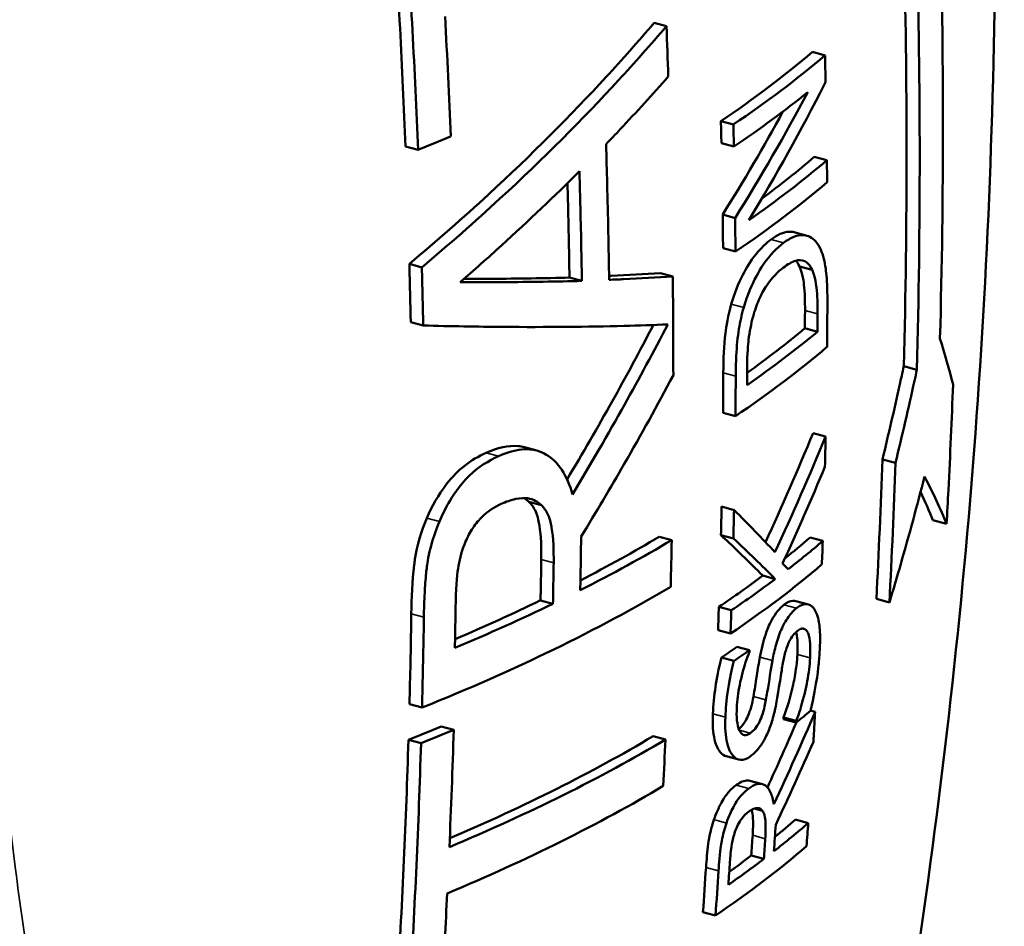
# Model space of a CAD drawing. Units: millimetres. Extents: x 0 to 4752, y 0 to 3360.
# Drawn here: x 4259 to 4387, y 892 to 1010 of the extents above; entities that cross this region are included whole.
import ezdxf

# ---------------------------------------------------------------- set-up
doc = ezdxf.new("R2010")
doc.units = ezdxf.units.MM
doc.header["$LTSCALE"] = 8
doc.layers.add('Sichtbar (ISO)', color=7, linetype='Continuous', lineweight=50)
doc.layers.add('Sichtbar schmal (ISO)', color=7, linetype='Continuous', lineweight=35)

msp = doc.modelspace()

# ---------------------------------------------------------------- linework, layer by layer
at = {"layer": 'Sichtbar (ISO)'}
for p, q in [((4342.98, 1008.84), (4341.37, 1009.27)), ((4363.51, 1005.08), (4361.87, 1005.52)), ((4351.64, 996.13), (4350.03, 996.56)), ((4310.82, 992.85), (4309.2, 993.29)), ((4351.71, 993.27), (4350.1, 993.71)), ((4363.75, 991.5), (4362.11, 991.94)), ((4351.87, 984.02), (4350.26, 984.46)), ((4361.14, 981.74), (4359.51, 982.18)), ((4351.92, 979.69), (4350.31, 980.13)), ((4311.32, 977.64), (4309.7, 978.08)), ((4361.83, 977.32), (4360.2, 977.76)), ((4343.8, 976.46), (4342.2, 976.89)), ((4332.03, 975.89), (4330.43, 976.32)), ((4311.49, 970.11), (4309.87, 970.55)), ((4362.54, 969.31), (4360.9, 969.75)), ((4375.4, 964.39), (4373.7, 964.84)), ((4351.91, 958.37), (4350.3, 958.81)), ((4363.58, 955.75), (4361.95, 956.19)), ((4326.21, 953.92), (4324.6, 954.35)), ((4372.63, 952.34), (4370.94, 952.79)), ((4326.79, 946.84), (4325.18, 947.27)), ((4351.73, 946.23), (4350.11, 946.67)), ((4379.24, 944.43), (4377.48, 944.9)), ((4343.66, 942.33), (4342.06, 942.77)), ((4351.64, 942.55), (4350.03, 942.98)), ((4363.21, 942.22), (4361.57, 942.66)), ((4357.07, 937.3), (4355.45, 937.74)), ((4328.29, 934.1), (4326.68, 934.53)), ((4361.37, 934.01), (4359.73, 934.45)), ((4371.84, 934.27), (4370.15, 934.72)), ((4351.37, 933.25), (4349.76, 933.68)), ((4351.27, 930.24), (4349.66, 930.67)), ((4353.73, 928.1), (4352.11, 928.53)), ((4351.72, 926.71), (4350.11, 927.14)), ((4311.34, 920.65), (4309.71, 921.09)), ((4362.23, 920.12), (4361.62, 920.28)), ((4359.77, 918.71), (4358.13, 919.15)), ((4359.78, 918.93), (4358.14, 919.37)), ((4315.44, 917.79), (4313.82, 918.23)), ((4311.21, 916.05), (4309.58, 916.49)), ((4342.84, 916.51), (4341.24, 916.94)), ((4352.33, 913.92), (4350.71, 914.35)), ((4355.4, 910.75), (4353.78, 911.19)), ((4355.41, 907.29), (4354.32, 907.58)), ((4361.33, 905.71), (4359.68, 906.15)), ((4355.59, 901.07), (4353.96, 901.51)), ((4349.33, 893.75), (4347.71, 894.18))]:
    msp.add_line(p, q, dxfattribs=at)
for centre, major_axis, start_param, end_param in [((4135.38, 1041.71), (249.91, 6.47), 5.735316, 5.836563), ((4135.38, 1041.71), (-251.91, -6.52), 2.592897, 2.693321), ((4135.46, 1038.86), (251.9, 6.52), 5.734494, 5.813869), ((4134.93, 1059.17), (251.78, 6.52), 5.475658, 5.499392), ((4135.74, 1028.1), (249.78, 6.46), 5.776166, 5.836674), ((4135.74, 1028.1), (-251.78, -6.52), 2.606708, 2.69343), ((4135.81, 1025.24), (251.73, 6.51), 5.734566, 5.835066), ((4136.29, 1006.83), (-251.16, -6.5), 2.604724, 2.682259), ((4136.29, 1006.83), (249.16, 6.45), 5.760374, 5.825415), ((4136.36, 1003.77), (251.03, 6.5), 5.734852, 5.835637), ((4136.65, 992.73), (-250.48, -6.48), 2.45403, 2.533452), ((4136.65, 992.73), (248.47, 6.43), 5.605858, 5.675396), ((4137.02, 978.32), (247.54, 6.41), 5.808248, 5.838555), ((4137.02, 978.32), (-249.55, -6.46), 2.654569, 2.695277), ((4137.1, 975.26), (249.32, 6.45), 5.735564, 5.837059), ((4137.02, 978.32), (247.54, 6.41), 5.736313, 5.783089), ((4137.02, 978.32), (-249.55, -6.46), 2.593876, 2.640271), ((4136.81, 986.61), (250.11, 6.47), 5.474606, 5.675109), ((4136.65, 992.73), (248.47, 6.43), 5.506433, 5.572974), ((4136.65, 992.73), (-250.48, -6.48), 2.356452, 2.43185), ((4137.21, 971.25), (247, 6.39), 5.741327, 5.75751), ((4137.21, 971.25), (-249.01, -6.44), 2.598847, 2.614898), ((4137.59, 956.5), (247.7, 6.41), 5.815086, 5.832245), ((4136.93, 981.94), (247.8, 6.41), 5.47313, 5.497253), ((4136.93, 981.94), (-249.8, -6.46), 2.332818, 2.356744), ((4137.33, 966.5), (-248.61, -6.43), 2.356102, 2.533779), ((4137.33, 966.5), (246.61, 6.38), 5.506319, 5.675728), ((4137.49, 960.38), (248.07, 6.42), 5.497399, 5.675468), ((4137.99, 941.05), (-246.07, -6.37), 2.657085, 2.698221), ((4137.99, 941.05), (244.06, 6.32), 5.816134, 5.841555), ((4138.07, 937.99), (245.71, 6.36), 5.737096, 5.840119), ((4137.99, 941.05), (244.06, 6.32), 5.764063, 5.788546), ((4137.99, 941.05), (-246.07, -6.37), 2.607111, 2.64566)]:
    msp.add_ellipse(centre, major_axis=major_axis, ratio=0.389291, start_param=start_param, end_param=end_param, dxfattribs=at)
for points, knots in [([(4334.24, 720.12), (4347.65, 758.78), (4359.15, 800.37), (4376.43, 887.78), (4382.18, 933.57), (4386.71, 1026.61), (4385.49, 1073.82), (4376.15, 1166.5), (4368.04, 1211.94), (4350.67, 1280.88), (4343.2, 1305.84), (4334.97, 1329.81)], [6.7893939, 6.7893939, 6.7893939, 6.7893939, 6.8475594, 6.8475594, 6.9057249, 6.9057249, 6.9638904, 6.9638904, 7.0220559, 7.0220559, 7.0567206, 7.0567206, 7.0567206, 7.0567206]), ([(4378.39, 968.44), (4378.9, 987.01), (4378.88, 1005.38), (4378.26, 1029.37), (4378.05, 1035.53), (4377.78, 1041.76)], [54.368638, 54.368638, 54.368638, 54.368638, 60.205728, 60.205728, 62.18495, 62.18495, 62.18495, 62.18495]), ([(4374.77, 1037.71), (4375.03, 1031.48), (4375.25, 1025.33), (4375.87, 1001.32), (4375.89, 982.95), (4375.4, 964.39)], [182.955334, 182.955334, 182.955334, 182.955334, 184.935234, 184.935234, 190.777011, 190.777011, 190.777011, 190.777011]), ([(4373.7, 964.84), (4374.19, 983.41), (4374.17, 1001.78), (4373.58, 1024.71), (4373.41, 1029.77), (4373.21, 1034.88)], [55.384163, 55.384163, 55.384163, 55.384163, 61.224992, 61.224992, 62.856355, 62.856355, 62.856355, 62.856355]), ([(4309.2, 993.29), (4308.8, 1003.42), (4308.25, 1013.73), (4307.41, 1026.32), (4307.26, 1028.46), (4307.11, 1030.61)], [68.219949, 68.219949, 68.219949, 68.219949, 71.460962, 71.460962, 72.1234, 72.1234, 72.1234, 72.1234]), ([(4308.73, 1030.17), (4308.88, 1028.1), (4309.02, 1026.04), (4309.86, 1013.46), (4310.41, 1003.07), (4310.82, 992.85)], [195.23876, 195.23876, 195.23876, 195.23876, 195.875604, 195.875604, 199.142796, 199.142796, 199.142796, 199.142796]), ([(4309.7, 978.08), (4313.25, 981.06), (4316.68, 984.07), (4325.49, 992.2), (4330.6, 997.32), (4337.27, 1004.55), (4339.34, 1006.88), (4341.37, 1009.27)], [33.956232, 33.956232, 33.956232, 33.956232, 35.416119, 35.416119, 37.888141, 37.888141, 39.015966, 39.015966, 39.015966, 39.015966]), ([(4342.98, 1008.84), (4340.94, 1006.45), (4338.87, 1004.12), (4332.16, 996.85), (4327.02, 991.69), (4318.2, 983.56), (4314.82, 980.58), (4311.32, 977.64)], [113.023239, 113.023239, 113.023239, 113.023239, 114.151211, 114.151211, 116.642933, 116.642933, 118.083869, 118.083869, 118.083869, 118.083869]), ([(4335.16, 993.59), (4335.78, 994.23), (4336.39, 994.87), (4339.09, 997.74), (4341.17, 1000.02), (4343.22, 1002.36)], [37.766637, 37.766637, 37.766637, 37.766637, 38.089352, 38.089352, 39.213083, 39.213083, 39.213083, 39.213083]), ([(4353.64, 983.74), (4357.15, 989.52), (4360.44, 995.43), (4363.49, 1001.46), (4363.54, 1001.56), (4363.58, 1001.66)], [41.74431, 41.74431, 41.74431, 41.74431, 43.961388, 43.961388, 43.997406, 43.997406, 43.997406, 43.997406]), ([(4335.56, 976.03), (4335.5, 980.18), (4335.41, 984.32), (4335.26, 990.15), (4335.21, 991.86), (4335.16, 993.59)], [68.884414, 68.884414, 68.884414, 68.884414, 70.226291, 70.226291, 70.784149, 70.784149, 70.784149, 70.784149]), ([(4316.27, 975.73), (4318.09, 977.3), (4319.87, 978.88), (4325.16, 983.68), (4328.54, 986.9), (4331.71, 990.09)], [34.852111, 34.852111, 34.852111, 34.852111, 35.62441, 35.62441, 37.200184, 37.200184, 37.200184, 37.200184]), ([(4331.71, 990.09), (4331.74, 988.93), (4331.78, 987.77), (4331.9, 983.06), (4331.97, 979.48), (4332.03, 975.89)], [208.947648, 208.947648, 208.947648, 208.947648, 209.32387, 209.32387, 210.485158, 210.485158, 210.485158, 210.485158]), ([(4330.43, 976.32), (4330.37, 979.91), (4330.29, 983.49), (4330.19, 987.55), (4330.18, 988.05), (4330.16, 988.55)], [68.251961, 68.251961, 68.251961, 68.251961, 69.41322, 69.41322, 69.575703, 69.575703, 69.575703, 69.575703]), ([(4356.52, 981.24), (4357.32, 981.85), (4358.09, 982.22), (4359.06, 982.26), (4359.29, 982.24), (4359.51, 982.18)], [0, 0, 0, 0, 0.5129559, 0.5129559, 0.6836191, 0.6836191, 0.6836191, 0.6836191]), ([(4362.95, 979.94), (4362.77, 980.35), (4362.56, 980.69), (4362.09, 981.25), (4361.82, 981.45), (4361.06, 981.82), (4360.39, 981.95), (4359.04, 981.42), (4358.6, 981.15), (4358.14, 980.81)], [-1.606422, -1.606422, -1.606422, -1.606422, -1.256431, -1.256431, -0.895505, -0.895505, -0.290435, -0.290435, 0, 0, 0, 0]), ([(4351.37, 972.88), (4351.77, 974.26), (4352.27, 975.52), (4353.27, 977.47), (4353.82, 978.42), (4355.22, 980.14), (4355.88, 980.76), (4356.52, 981.24)], [0, 0, 0, 0, 0.4333019, 0.4333019, 0.7303137, 0.7303137, 0.9781392, 0.9781392, 0.9781392, 0.9781392]), ([(4358.14, 980.81), (4357.27, 980.15), (4356.38, 979.26), (4354.9, 977.1), (4354.3, 975.98), (4353.48, 974.01), (4353.21, 973.24), (4352.98, 972.44)], [-1.230043, -1.230043, -1.230043, -1.230043, -0.673327, -0.673327, -0.249891, -0.249891, 0, 0, 0, 0]), ([(4363.81, 972.58), (4363.82, 973.8), (4363.8, 975.11), (4363.66, 977.09), (4363.56, 977.91), (4363.23, 979.18), (4363.1, 979.58), (4362.95, 979.94)], [-1.055681, -1.055681, -1.055681, -1.055681, -0.560576, -0.560576, -0.188664, -0.188664, 0, 0, 0, 0]), ([(4309.87, 970.55), (4309.82, 972.97), (4309.77, 975.4), (4309.7, 977.9), (4309.7, 977.99), (4309.7, 978.08)], [65.767834, 65.767834, 65.767834, 65.767834, 66.555075, 66.555075, 66.5834347, 66.5834347, 66.5834347, 66.5834347]), ([(4311.32, 977.64), (4311.32, 977.55), (4311.32, 977.47), (4311.39, 974.96), (4311.44, 972.54), (4311.49, 970.11)], [200.7793821, 200.7793821, 200.7793821, 200.7793821, 200.8077417, 200.8077417, 201.5949992, 201.5949992, 201.5949992, 201.5949992]), ([(4354.19, 971.28), (4354.4, 972.04), (4354.65, 972.76), (4355.25, 974.13), (4355.59, 974.75), (4356.65, 976.33), (4357.41, 977.07), (4358.14, 977.62)], [-0.9430995, -0.9430995, -0.9430995, -0.9430995, -0.706319, -0.706319, -0.46492, -0.46492, 0, 0, 0, 0]), ([(4358.14, 977.62), (4358.67, 978.02), (4359.21, 978.35), (4360.04, 978.59), (4360.47, 978.65), (4361.27, 978.24), (4361.58, 977.87), (4361.83, 977.32)], [-1.150381, -1.150381, -1.150381, -1.150381, -0.635143, -0.635143, -0.298171, -0.298171, 0, 0, 0, 0]), ([(4360.92, 972.06), (4360.92, 973.21), (4360.89, 974.38), (4360.75, 975.68), (4360.69, 976.18), (4360.46, 977.12), (4360.34, 977.46), (4360.2, 977.76)], [0, 0, 0, 0, 0.3777149, 0.3777149, 0.4743997, 0.4743997, 0.543448, 0.543448, 0.543448, 0.543448]), ([(4335.55, 976.53), (4335.65, 976.53), (4335.74, 976.54), (4337.98, 976.64), (4340.11, 976.75), (4342.2, 976.89)], [113.243356, 113.243356, 113.243356, 113.243356, 113.292315, 113.292315, 114.415943, 114.415943, 114.415943, 114.415943]), ([(4343.8, 976.46), (4341.71, 976.32), (4339.58, 976.21), (4336.82, 976.08), (4336.19, 976.05), (4335.56, 976.03)], [36.796996, 36.796996, 36.796996, 36.796996, 37.920771, 37.920771, 38.243484, 38.243484, 38.243484, 38.243484]), ([(4361.83, 977.32), (4361.97, 977.03), (4362.09, 976.69), (4362.32, 975.76), (4362.38, 975.27), (4362.52, 973.99), (4362.56, 972.79), (4362.55, 971.62)], [-0.5317902, -0.5317902, -0.5317902, -0.5317902, -0.470325, -0.470325, -0.383973, -0.383973, 0, 0, 0, 0]), ([(4332.03, 975.89), (4328.79, 975.8), (4325.34, 975.74), (4319.94, 975.72), (4318.12, 975.72), (4316.27, 975.73)], [38.837236, 38.837236, 38.837236, 38.837236, 40.412436, 40.412436, 41.183737, 41.183737, 41.183737, 41.183737]), ([(4316.76, 976.15), (4317.94, 976.15), (4319.1, 976.15), (4323.82, 976.18), (4327.22, 976.23), (4330.43, 976.32)], [110.36464, 110.36464, 110.36464, 110.36464, 110.860847, 110.860847, 112.416517, 112.416517, 112.416517, 112.416517]), ([(4350.34, 964), (4350.35, 965.7), (4350.41, 967.55), (4350.72, 969.95), (4350.94, 971.41), (4351.37, 972.88)], [0, 0, 0, 0, 0.5595664, 0.5595664, 0.8664165, 0.8664165, 0.8664165, 0.8664165]), ([(4352.98, 972.44), (4352.72, 971.54), (4352.52, 970.59), (4352.19, 968.57), (4352.08, 967.5), (4351.97, 965.29), (4351.96, 964.41), (4351.95, 963.57)], [-1.074696, -1.074696, -1.074696, -1.074696, -0.708447, -0.708447, -0.275405, -0.275405, 0, 0, 0, 0]), ([(4353.42, 964.72), (4353.43, 966.54), (4353.54, 967.66), (4353.73, 969.28), (4353.93, 970.28), (4354.19, 971.28)], [-0.5003, -0.5003, -0.5003, -0.5003, -0.3104461, -0.3104461, 0, 0, 0, 0]), ([(4311.49, 970.11), (4315.06, 970.02), (4318.51, 969.96), (4327.51, 969.89), (4332.77, 969.94), (4339.41, 970.12), (4341.3, 970.18), (4343.16, 970.26)], [110.433242, 110.433242, 110.433242, 110.433242, 111.873542, 111.873542, 114.36531, 114.36531, 115.367996, 115.367996, 115.367996, 115.367996]), ([(4330.11, 950.18), (4332.14, 953.58), (4334.09, 956.95), (4337.75, 963.52), (4339.54, 966.82), (4341.29, 970.19)], [38.956516, 38.956516, 38.956516, 38.956516, 40.158913, 40.158913, 41.327692, 41.327692, 41.327692, 41.327692]), ([(4343.16, 970.26), (4341.32, 966.72), (4339.44, 963.25), (4335.42, 956.04), (4333.17, 952.16), (4330.82, 948.25)], [122.746138, 122.746138, 122.746138, 122.746138, 123.97369, 123.97369, 125.352341, 125.352341, 125.352341, 125.352341]), ([(4331.93, 942.79), (4333.87, 945.95), (4335.73, 949.1), (4339.67, 955.94), (4341.79, 959.78), (4343.87, 963.69)], [38.983605, 38.983605, 38.983605, 38.983605, 40.116203, 40.116203, 41.481599, 41.481599, 41.481599, 41.481599]), ([(4370.94, 952.79), (4371.72, 955.99), (4372.45, 959.18), (4373.34, 963.19), (4373.52, 964.02), (4373.7, 964.84)], [49.742408, 49.742408, 49.742408, 49.742408, 50.678006, 50.678006, 50.921855, 50.921855, 50.921855, 50.921855]), ([(4375.4, 964.39), (4375.29, 963.9), (4375.19, 963.42), (4374.3, 959.42), (4373.49, 955.88), (4372.63, 952.34)], [124.057992, 124.057992, 124.057992, 124.057992, 124.200285, 124.200285, 125.23614, 125.23614, 125.23614, 125.23614]), ([(4379.24, 944.43), (4379.32, 945.89), (4379.4, 947.35), (4379.71, 953.38), (4379.91, 957.94), (4380.08, 962.49)], [50.403725, 50.403725, 50.403725, 50.403725, 50.860251, 50.860251, 52.285431, 52.285431, 52.285431, 52.285431]), ([(4311.96, 945.18), (4312.64, 946.77), (4313.47, 948.22), (4315.32, 950.64), (4316.09, 951.36), (4317.7, 952.65), (4318.67, 953.2), (4319.62, 953.62)], [0, 0, 0, 0, 0.517596, 0.517596, 0.961307, 0.961307, 1.562172, 1.562172, 1.562172, 1.562172]), ([(4319.62, 953.62), (4321.08, 954.28), (4322.52, 954.63), (4324.03, 954.48), (4324.29, 954.44), (4324.6, 954.35)], [0, 0, 0, 0, 0.6493737, 0.6493737, 0.7426312, 0.7426312, 0.7426312, 0.7426312]), ([(4330.82, 948.25), (4330.48, 949.46), (4330.02, 950.53), (4328.85, 952.29), (4328.17, 952.96), (4326.83, 953.75), (4325.83, 954.23), (4323.25, 953.96), (4322.24, 953.64), (4321.23, 953.19)], [-3.477197, -3.477197, -3.477197, -3.477197, -2.313897, -2.313897, -1.202815, -1.202815, -0.45066, -0.45066, 0, 0, 0, 0]), ([(4321.23, 953.19), (4319.96, 952.62), (4318.65, 951.82), (4316.14, 949.37), (4315.23, 947.92), (4314.33, 946.36), (4313.93, 945.57), (4313.59, 944.74)], [-0.8056128, -0.8056128, -0.8056128, -0.8056128, -0.5478781, -0.5478781, -0.2686342, -0.2686342, 0, 0, 0, 0]), ([(4371.84, 934.27), (4372.34, 935.92), (4372.83, 937.58), (4374.4, 943.03), (4375.43, 946.8), (4376.39, 950.55)], [47.038629, 47.038629, 47.038629, 47.038629, 47.550548, 47.550548, 48.729459, 48.729459, 48.729459, 48.729459]), ([(4321.57, 947.02), (4322.21, 947.3), (4322.85, 947.53), (4324.09, 947.79), (4324.61, 947.81), (4325.72, 947.64), (4326.3, 947.34), (4326.79, 946.84)], [-0.7700813, -0.7700813, -0.7700813, -0.7700813, -0.5521023, -0.5521023, -0.3332437, -0.3332437, 0, 0, 0, 0]), ([(4326.77, 939.84), (4326.8, 941.35), (4326.74, 942.86), (4326.47, 944.64), (4326.35, 945.33), (4325.83, 946.53), (4325.54, 946.95), (4325.18, 947.27)], [0, 0, 0, 0, 0.4958816, 0.4958816, 0.6464345, 0.6464345, 0.7599746, 0.7599746, 0.7599746, 0.7599746]), ([(4316.97, 942.14), (4317.24, 942.76), (4317.56, 943.35), (4318.34, 944.53), (4318.75, 944.99), (4319.88, 946.1), (4320.73, 946.64), (4321.57, 947.02)], [-0.6751078, -0.6751078, -0.6751078, -0.6751078, -0.5354654, -0.5354654, -0.3744927, -0.3744927, 0, 0, 0, 0]), ([(4326.79, 946.84), (4327.13, 946.53), (4327.41, 946.13), (4327.95, 944.95), (4328.07, 944.25), (4328.34, 942.55), (4328.4, 940.98), (4328.38, 939.41)], [-0.6941044, -0.6941044, -0.6941044, -0.6941044, -0.6208064, -0.6208064, -0.5154485, -0.5154485, 0, 0, 0, 0]), ([(4309.95, 932.81), (4309.98, 934.79), (4310.08, 937.05), (4310.35, 939.37), (4310.39, 939.64), (4310.7, 941.68), (4311.23, 943.44), (4311.96, 945.18)], [0, 0, 0, 0, 0.655976, 0.655976, 0.734982, 0.734982, 1.309295, 1.309295, 1.309295, 1.309295]), ([(4313.59, 944.74), (4313.18, 943.77), (4312.83, 942.79), (4312.18, 940.44), (4312.04, 939.43), (4311.94, 938.62), (4311.9, 938.33), (4311.79, 937.21), (4311.73, 936.36), (4311.63, 934.48), (4311.59, 933.41), (4311.58, 932.37)], [-0.996109, -0.996109, -0.996109, -0.996109, -0.8701053, -0.8701053, -0.7008426, -0.7008426, -0.6106398, -0.6106398, -0.3434489, -0.3434489, 0, 0, 0, 0]), ([(4315.7, 934.39), (4315.73, 936.73), (4315.92, 938.15), (4316.25, 940.05), (4316.54, 941.11), (4316.97, 942.14)], [-0.5987097, -0.5987097, -0.5987097, -0.5987097, -0.3342136, -0.3342136, 0, 0, 0, 0]), ([(4331.82, 935.85), (4331.83, 936.18), (4331.83, 936.51), (4331.87, 938.82), (4331.91, 940.81), (4331.93, 942.79)], [64.3280286, 64.3280286, 64.3280286, 64.3280286, 64.4328518, 64.4328518, 65.0628353, 65.0628353, 65.0628353, 65.0628353]), ([(4326.68, 934.53), (4326.69, 935.16), (4326.71, 935.79), (4326.74, 937.56), (4326.76, 938.7), (4326.77, 939.84)], [63.4950387, 63.4950387, 63.4950387, 63.4950387, 63.694446, 63.694446, 64.0572074, 64.0572074, 64.0572074, 64.0572074]), ([(4328.38, 939.41), (4328.36, 938.19), (4328.34, 936.97), (4328.31, 935.2), (4328.3, 934.65), (4328.29, 934.1)], [212.7149153, 212.7149153, 212.7149153, 212.7149153, 213.1024398, 213.1024398, 213.2771788, 213.2771788, 213.2771788, 213.2771788]), ([(4315.59, 928.38), (4315.62, 929.68), (4315.64, 930.98), (4315.68, 932.98), (4315.69, 933.69), (4315.7, 934.39)], [62.0984584, 62.0984584, 62.0984584, 62.0984584, 62.5105939, 62.5105939, 62.7339134, 62.7339134, 62.7339134, 62.7339134]), ([(4358.19, 933.97), (4358.6, 934.29), (4358.98, 934.46), (4359.47, 934.49), (4359.6, 934.48), (4359.73, 934.45)], [0, 0, 0, 0, 0.2730513, 0.2730513, 0.3670388, 0.3670388, 0.3670388, 0.3670388]), ([(4355.08, 927.2), (4355.26, 928.19), (4355.5, 929.22), (4356, 930.68), (4356.25, 931.34), (4356.87, 932.46), (4357.13, 932.84), (4357.66, 933.49), (4357.93, 933.75), (4358.19, 933.97)], [0, 0, 0, 0, 0.3052321, 0.3052321, 0.469781, 0.469781, 0.5763626, 0.5763626, 0.6862168, 0.6862168, 0.6862168, 0.6862168]), ([(4359.83, 933.53), (4359.47, 933.25), (4359.11, 932.88), (4358.39, 931.87), (4358.12, 931.34), (4357.63, 930.3), (4357.38, 929.58), (4356.98, 928.15), (4356.83, 927.45), (4356.7, 926.77)], [-0.7125152, -0.7125152, -0.7125152, -0.7125152, -0.5833928, -0.5833928, -0.4451788, -0.4451788, -0.2116842, -0.2116842, 0, 0, 0, 0]), ([(4362.11, 933.42), (4361.9, 933.74), (4361.65, 933.93), (4361.15, 934.06), (4360.82, 934.08), (4360.21, 933.8), (4360.02, 933.68), (4359.83, 933.53)], [-0.8367192, -0.8367192, -0.8367192, -0.8367192, -0.4264955, -0.4264955, -0.1286217, -0.1286217, 0, 0, 0, 0]), ([(4362.83, 928.36), (4362.88, 929.3), (4362.88, 930.25), (4362.78, 931.31), (4362.7, 932.05), (4362.34, 933.01), (4362.23, 933.23), (4362.11, 933.42)], [-1.742081, -1.742081, -1.742081, -1.742081, -0.526206, -0.526206, -0.139351, -0.139351, 0, 0, 0, 0]), ([(4309.71, 921.09), (4309.81, 924.72), (4309.88, 928.35), (4309.95, 932.24), (4309.95, 932.52), (4309.95, 932.81)], [60.501833, 60.501833, 60.501833, 60.501833, 61.649188, 61.649188, 61.73817, 61.73817, 61.73817, 61.73817]), ([(4311.58, 932.37), (4311.57, 932.01), (4311.57, 931.65), (4311.5, 927.75), (4311.43, 924.2), (4311.34, 920.65)], [205.625157, 205.625157, 205.625157, 205.625157, 205.73988, 205.73988, 206.861741, 206.861741, 206.861741, 206.861741]), ([(4358.05, 926.42), (4358.15, 926.94), (4358.26, 927.49), (4358.57, 928.53), (4358.72, 928.88), (4359.01, 929.49), (4359.2, 929.79), (4359.57, 930.26), (4359.76, 930.44), (4359.94, 930.59)], [-0.4271611, -0.4271611, -0.4271611, -0.4271611, -0.3396807, -0.3396807, -0.2526616, -0.2526616, -0.1202561, -0.1202561, 0, 0, 0, 0]), ([(4359.94, 930.59), (4360.11, 930.73), (4360.29, 930.83), (4360.61, 930.91), (4360.75, 930.9), (4361.08, 930.72), (4361.22, 930.5), (4361.45, 929.92), (4361.53, 929.44), (4361.61, 928.34), (4361.6, 927.71), (4361.57, 927.08)], [-0.7187624, -0.7187624, -0.7187624, -0.7187624, -0.6273913, -0.6273913, -0.5408913, -0.5408913, -0.4116142, -0.4116142, -0.2104682, -0.2104682, 0, 0, 0, 0]), ([(4359.93, 927.52), (4359.97, 928.38), (4359.97, 929.25), (4359.84, 930.13), (4359.8, 930.3), (4359.76, 930.44)], [0, 0, 0, 0, 0.2854278, 0.2854278, 0.3668257, 0.3668257, 0.3668257, 0.3668257]), ([(4361.61, 920.24), (4362.5, 923.93), (4362.66, 926.04), (4362.76, 927.05), (4362.8, 927.72), (4362.83, 928.36)], [-0.3233528, -0.3233528, -0.3233528, -0.3233528, -0.2156704, -0.2156704, 0, 0, 0, 0]), ([(4348.99, 919.85), (4349.04, 920.99), (4349.15, 922.16), (4349.48, 924.37), (4349.72, 925.69), (4350.11, 927.14)], [0, 0, 0, 0, 0.3773252, 0.3773252, 0.6959762, 0.6959762, 0.6959762, 0.6959762]), ([(4351.72, 926.71), (4351.39, 925.46), (4350.95, 923.53), (4350.67, 920.5), (4350.63, 919.95), (4350.61, 919.42)], [-0.9808414, -0.9808414, -0.9808414, -0.9808414, -0.1779857, -0.1779857, 0, 0, 0, 0]), ([(4352.08, 920.62), (4352.13, 921.58), (4352.25, 922.57), (4352.67, 924.65), (4352.97, 925.71), (4353.38, 926.98), (4353.54, 927.44), (4353.72, 927.88)], [-0.6506453, -0.6506453, -0.6506453, -0.6506453, -0.4008846, -0.4008846, -0.1460209, -0.1460209, 0, 0, 0, 0]), ([(4354.24, 922.1), (4354.38, 922.92), (4354.53, 923.83), (4354.65, 924.65), (4354.67, 924.76), (4354.8, 925.58), (4354.94, 926.44), (4355.08, 927.2)], [0, 0, 0, 0, 0.2534679, 0.2534679, 0.255148, 0.255148, 0.2726428, 0.2726428, 0.2726428, 0.2726428]), ([(4356.7, 926.77), (4356.48, 925.5), (4356.29, 924.22), (4355.98, 922.33), (4355.92, 921.99), (4355.86, 921.67)], [-0.5909005, -0.5909005, -0.5909005, -0.5909005, -0.1015564, -0.1015564, 0, 0, 0, 0]), ([(4358.14, 919.37), (4358.64, 920.67), (4359.04, 922.03), (4359.47, 923.99), (4359.62, 924.76), (4359.84, 926.27), (4359.9, 926.91), (4359.93, 927.52)], [0, 0, 0, 0, 0.4320865, 0.4320865, 0.6030867, 0.6030867, 0.7347212, 0.7347212, 0.7347212, 0.7347212]), ([(4361.57, 927.08), (4361.53, 926.12), (4361.39, 925.1), (4361.04, 923.18), (4360.78, 922.01), (4360.2, 920.09), (4360, 919.5), (4359.78, 918.93)], [-1.089787, -1.089787, -1.089787, -1.089787, -0.60443, -0.60443, -0.189893, -0.189893, 0, 0, 0, 0]), ([(4357.33, 921.93), (4357.69, 924.1), (4357.72, 924.38), (4357.95, 925.78), (4358, 926.1), (4358.05, 926.42)], [-0.4349588, -0.4349588, -0.4349588, -0.4349588, -0.0986814, -0.0986814, 0, 0, 0, 0]), ([(4352.35, 917.89), (4352.57, 918.07), (4352.79, 918.3), (4353.24, 918.93), (4353.41, 919.29), (4353.69, 919.93), (4353.82, 920.32), (4354.06, 921.18), (4354.16, 921.65), (4354.24, 922.1)], [0.0305774, 0.0305774, 0.0305774, 0.0305774, 0.1632113, 0.1632113, 0.3223771, 0.3223771, 0.5393866, 0.5393866, 0.7855044, 0.7855044, 0.7855044, 0.7855044]), ([(4355.86, 921.67), (4355.76, 921.08), (4355.63, 920.48), (4355.3, 919.47), (4355.16, 919.11), (4354.84, 918.47), (4354.65, 918.17), (4354.24, 917.68), (4354.03, 917.49), (4353.82, 917.34)], [-0.4967274, -0.4967274, -0.4967274, -0.4967274, -0.3575223, -0.3575223, -0.254499, -0.254499, -0.1259322, -0.1259322, 0, 0, 0, 0]), ([(4356.1, 917.41), (4356.32, 917.93), (4356.52, 918.48), (4356.9, 919.76), (4357.04, 920.43), (4357.21, 921.21), (4357.27, 921.57), (4357.33, 921.93)], [-0.3480105, -0.3480105, -0.3480105, -0.3480105, -0.2413815, -0.2413815, -0.1108276, -0.1108276, 0, 0, 0, 0]), ([(4353.82, 917.34), (4353.69, 917.24), (4353.55, 917.17), (4353.3, 917.09), (4353.18, 917.08), (4352.87, 917.14), (4352.7, 917.27), (4352.52, 917.54), (4352.48, 917.6), (4352.27, 918.03), (4352.16, 918.5), (4352.06, 919.53), (4352.06, 920.07), (4352.08, 920.62)], [-0.7337552, -0.7337552, -0.7337552, -0.7337552, -0.651067, -0.651067, -0.5723096, -0.5723096, -0.4310844, -0.4310844, -0.3918827, -0.3918827, -0.1845674, -0.1845674, 0, 0, 0, 0]), ([(4350.71, 914.35), (4350.45, 914.43), (4350.21, 914.59), (4349.74, 915.12), (4349.43, 915.62), (4349.1, 916.96), (4349.04, 917.46), (4348.96, 918.58), (4348.96, 919.21), (4348.99, 919.85)], [0.327341, 0.327341, 0.327341, 0.327341, 0.5228377, 0.5228377, 0.7544827, 0.7544827, 0.8701088, 0.8701088, 0.9966414, 0.9966414, 0.9966414, 0.9966414]), ([(4350.61, 919.42), (4350.58, 918.78), (4350.58, 918.15), (4350.65, 917.03), (4350.72, 916.53), (4351.04, 915.18), (4351.36, 914.69), (4351.88, 914.09), (4352.21, 913.9), (4352.97, 913.86), (4353.39, 914.02), (4353.83, 914.34)], [-0.9979409, -0.9979409, -0.9979409, -0.9979409, -0.8715527, -0.8715527, -0.7543074, -0.7543074, -0.523549, -0.523549, -0.2703534, -0.2703534, 0, 0, 0, 0]), ([(4362, 916.24), (4362.02, 916.46), (4362.03, 916.68), (4362.11, 917.98), (4362.17, 919.05), (4362.23, 920.12)], [56.0194625, 56.0194625, 56.0194625, 56.0194625, 56.0895657, 56.0895657, 56.4253732, 56.4253732, 56.4253732, 56.4253732]), ([(4307.86, 880.2), (4307.97, 881.88), (4308.07, 883.56), (4308.8, 895.68), (4309.27, 906.11), (4309.58, 916.49)], [56.217206, 56.217206, 56.217206, 56.217206, 56.743301, 56.743301, 60.018202, 60.018202, 60.018202, 60.018202]), ([(4353.83, 914.34), (4354.18, 914.59), (4354.53, 914.9), (4355.22, 915.75), (4355.5, 916.22), (4355.84, 916.85), (4355.97, 917.12), (4356.1, 917.41)], [-0.3715466, -0.3715466, -0.3715466, -0.3715466, -0.2390985, -0.2390985, -0.0973045, -0.0973045, 0, 0, 0, 0]), ([(4311.21, 916.05), (4310.89, 905.51), (4310.42, 894.92), (4309.68, 882.79), (4309.59, 881.28), (4309.49, 879.76)], [207.345477, 207.345477, 207.345477, 207.345477, 210.672017, 210.672017, 211.147356, 211.147356, 211.147356, 211.147356]), ([(4349.13, 906.15), (4349.4, 906.94), (4349.72, 907.68), (4350.44, 908.98), (4350.74, 909.38), (4351.33, 910.07), (4351.68, 910.38), (4352.02, 910.62)], [0, 0, 0, 0, 0.2521893, 0.2521893, 0.4875035, 0.4875035, 0.8229277, 0.8229277, 0.8229277, 0.8229277]), ([(4353.64, 910.19), (4353.39, 910.01), (4353.14, 909.8), (4352.67, 909.31), (4352.44, 909.05), (4351.79, 908.12), (4351.44, 907.42), (4351.05, 906.53), (4350.89, 906.13), (4350.75, 905.71)], [-0.4773895, -0.4773895, -0.4773895, -0.4773895, -0.3840069, -0.3840069, -0.300686, -0.300686, -0.1317936, -0.1317936, 0, 0, 0, 0]), ([(4352.02, 910.62), (4352.55, 911.01), (4353.06, 911.24), (4353.6, 911.22), (4353.69, 911.21), (4353.78, 911.19)], [0, 0, 0, 0, 0.3269436, 0.3269436, 0.392863, 0.392863, 0.392863, 0.392863]), ([(4356.88, 908.14), (4356.79, 908.72), (4356.65, 909.23), (4356.29, 910.05), (4356.07, 910.35), (4355.62, 910.69), (4355.28, 910.89), (4354.36, 910.64), (4354, 910.45), (4353.64, 910.19)], [-1.785453, -1.785453, -1.785453, -1.785453, -1.186147, -1.186147, -0.612616, -0.612616, -0.222589, -0.222589, 0, 0, 0, 0]), ([(4353.59, 907.16), (4353.81, 907.33), (4354.04, 907.46), (4354.48, 907.64), (4354.66, 907.67), (4355.05, 907.64), (4355.25, 907.52), (4355.41, 907.29)], [-0.3895483, -0.3895483, -0.3895483, -0.3895483, -0.2815183, -0.2815183, -0.172395, -0.172395, 0, 0, 0, 0]), ([(4351.85, 904.57), (4351.96, 904.89), (4352.09, 905.2), (4352.4, 905.81), (4352.55, 906.05), (4352.98, 906.65), (4353.29, 906.95), (4353.59, 907.16)], [-0.3399429, -0.3399429, -0.3399429, -0.3399429, -0.2678736, -0.2678736, -0.1855484, -0.1855484, 0, 0, 0, 0]), ([(4354.14, 904.13), (4354.19, 904.87), (4354.21, 905.6), (4354.16, 906.48), (4354.14, 906.81), (4354.03, 907.24), (4354, 907.33), (4353.96, 907.41)], [0, 0, 0, 0, 0.2483733, 0.2483733, 0.3281357, 0.3281357, 0.3521415, 0.3521415, 0.3521415, 0.3521415]), ([(4355.41, 907.29), (4355.52, 907.14), (4355.61, 906.96), (4355.77, 906.4), (4355.79, 906.06), (4355.84, 905.23), (4355.82, 904.46), (4355.77, 903.69)], [-0.3493961, -0.3493961, -0.3493961, -0.3493961, -0.312469, -0.312469, -0.2594306, -0.2594306, 0, 0, 0, 0]), ([(4348.1, 899.97), (4348.17, 900.93), (4348.26, 902.02), (4348.45, 903.43), (4348.52, 903.92), (4348.8, 905.09), (4348.96, 905.62), (4349.13, 906.15)], [0, 0, 0, 0, 0.3226456, 0.3226456, 0.4522117, 0.4522117, 0.5627179, 0.5627179, 0.5627179, 0.5627179]), ([(4350.75, 905.71), (4350.5, 904.96), (4350.29, 904.2), (4350.11, 903.25), (4349.98, 902.51), (4349.8, 900.57), (4349.76, 900.04), (4349.72, 899.53)], [-2.427963, -2.427963, -2.427963, -2.427963, -0.638247, -0.638247, -0.170655, -0.170655, 0, 0, 0, 0]), ([(4351.2, 900.7), (4351.23, 901.27), (4351.31, 902.18), (4351.55, 903.53), (4351.68, 904.05), (4351.85, 904.57)], [-0.4243622, -0.4243622, -0.4243622, -0.4243622, -0.163852, -0.163852, 0, 0, 0, 0]), ([(4313.73, 881.5), (4313.8, 882.54), (4313.87, 883.58), (4314.17, 888.62), (4314.4, 892.61), (4314.6, 896.6)], [57.189101, 57.189101, 57.189101, 57.189101, 57.515666, 57.515666, 58.769921, 58.769921, 58.769921, 58.769921])]:
    msp.add_open_spline(points, degree=3, knots=knots, dxfattribs=at)
for points in [[(4315.05, 994.59), (4314.84, 999.73), (4314.6, 1004.91), (4314.33, 1010.12)], [(4343.22, 1002.36), (4343.14, 1004.51), (4343.06, 1006.67), (4342.98, 1008.84)], [(4363.58, 1001.66), (4363.56, 1002.8), (4363.53, 1003.94), (4363.51, 1005.08)], [(4361.27, 1000.32), (4358.36, 994.82), (4355.2, 989.36), (4351.87, 984.02)], [(4350.26, 984.46), (4352.99, 988.84), (4355.61, 993.3), (4358.06, 997.81)], [(4350.1, 993.71), (4350.07, 994.66), (4350.05, 995.61), (4350.03, 996.56)], [(4351.64, 996.13), (4351.66, 995.18), (4351.69, 994.23), (4351.71, 993.27)], [(4363.78, 988.65), (4363.77, 989.6), (4363.76, 990.55), (4363.75, 991.5)], [(4350.31, 980.13), (4350.29, 981.57), (4350.28, 983.02), (4350.26, 984.46)], [(4351.87, 984.02), (4351.89, 982.58), (4351.9, 981.14), (4351.92, 979.69)], [(4360.2, 977.76), (4360.06, 978.06), (4359.91, 978.31), (4359.73, 978.5)], [(4343.87, 963.69), (4343.87, 967.96), (4343.85, 972.22), (4343.8, 976.46)], [(4363.77, 967.33), (4363.79, 969.09), (4363.8, 970.84), (4363.81, 972.58)], [(4360.9, 969.75), (4360.91, 970.52), (4360.91, 971.29), (4360.92, 972.06)], [(4362.55, 971.62), (4362.55, 970.85), (4362.54, 970.08), (4362.54, 969.31)], [(4380.08, 962.49), (4379.58, 964.43), (4379.02, 966.41), (4378.39, 968.44)], [(4350.3, 958.81), (4350.32, 960.54), (4350.33, 962.27), (4350.34, 964)], [(4353.41, 962.41), (4353.41, 963.18), (4353.42, 963.95), (4353.42, 964.72)], [(4351.95, 963.57), (4351.94, 961.84), (4351.93, 960.11), (4351.91, 958.37)], [(4355.8, 942.06), (4357.96, 946.74), (4360.01, 951.46), (4361.95, 956.19)], [(4363.58, 955.75), (4361.52, 950.73), (4359.33, 945.72), (4357.03, 940.77)], [(4363.49, 951.83), (4363.53, 953.14), (4363.56, 954.44), (4363.58, 955.75)], [(4370.15, 934.72), (4370.47, 940.76), (4370.73, 946.78), (4370.94, 952.79)], [(4372.63, 952.34), (4372.42, 946.33), (4372.16, 940.3), (4371.84, 934.27)], [(4358.01, 939.3), (4359.92, 943.45), (4361.75, 947.63), (4363.49, 951.83)], [(4376.39, 950.55), (4377.5, 948.42), (4378.45, 946.37), (4379.24, 944.43)], [(4377.48, 944.9), (4377.01, 946.09), (4376.47, 947.31), (4375.88, 948.57)], [(4325.18, 947.27), (4324.98, 947.47), (4324.77, 947.64), (4324.55, 947.78)], [(4350.03, 942.98), (4350.06, 944.21), (4350.09, 945.44), (4350.11, 946.67)], [(4351.73, 946.23), (4351.7, 945.01), (4351.67, 943.78), (4351.64, 942.55)], [(4357.03, 940.77), (4355.34, 942.57), (4353.57, 944.4), (4351.73, 946.23)], [(4343.53, 936.29), (4343.58, 938.31), (4343.62, 940.32), (4343.66, 942.33)], [(4355.45, 937.74), (4353.72, 939.47), (4351.91, 941.22), (4350.03, 942.98)], [(4351.64, 942.55), (4353.53, 940.79), (4355.34, 939.03), (4357.07, 937.3)], [(4363.1, 939.21), (4363.14, 940.21), (4363.18, 941.21), (4363.21, 942.22)], [(4358.73, 938.57), (4358.49, 938.81), (4358.25, 939.05), (4358.01, 939.3)], [(4349.66, 930.67), (4349.69, 931.68), (4349.73, 932.68), (4349.76, 933.68)], [(4351.37, 933.25), (4351.34, 932.25), (4351.31, 931.24), (4351.27, 930.24)], [(4353.72, 927.88), (4353.72, 927.95), (4353.72, 928.02), (4353.73, 928.1)], [(4362.23, 920.12), (4360.52, 916.11), (4358.73, 912.11), (4356.88, 908.14)], [(4358.13, 919.15), (4358.13, 919.22), (4358.14, 919.3), (4358.14, 919.37)], [(4314.88, 902.6), (4315.1, 907.67), (4315.29, 912.74), (4315.44, 917.79)], [(4356.05, 910.32), (4357.34, 913.12), (4358.59, 915.92), (4359.8, 918.74)], [(4359.78, 918.93), (4359.77, 918.86), (4359.77, 918.78), (4359.77, 918.71)], [(4342.57, 910.51), (4342.66, 912.51), (4342.76, 914.51), (4342.84, 916.51)], [(4357.12, 905.49), (4358.81, 909.05), (4360.44, 912.64), (4362, 916.24)], [(4356.89, 902.07), (4356.97, 903.21), (4357.04, 904.35), (4357.12, 905.49)], [(4361.12, 902.73), (4361.19, 903.72), (4361.26, 904.72), (4361.33, 905.71)], [(4353.96, 901.51), (4354.02, 902.38), (4354.08, 903.25), (4354.14, 904.13)], [(4355.77, 903.69), (4355.71, 902.82), (4355.65, 901.94), (4355.59, 901.07)], [(4347.71, 894.18), (4347.85, 896.11), (4347.98, 898.04), (4348.1, 899.97)], [(4351, 897.73), (4351.07, 898.72), (4351.13, 899.71), (4351.2, 900.7)], [(4349.72, 899.53), (4349.6, 897.6), (4349.47, 895.68), (4349.33, 893.75)]]:
    msp.add_open_spline(points, degree=3, dxfattribs=at)
at = {"layer": 'Sichtbar schmal (ISO)'}
for p, q in [((4358.14, 980.81), (4356.52, 981.24)), ((4352.98, 972.44), (4351.37, 972.88)), ((4362.55, 971.62), (4360.92, 972.06)), ((4351.95, 963.57), (4350.34, 964)), ((4321.23, 953.19), (4319.62, 953.62)), ((4313.59, 944.74), (4311.96, 945.18)), ((4328.38, 939.41), (4326.77, 939.84)), ((4359.83, 933.53), (4358.19, 933.97)), ((4311.58, 932.37), (4309.95, 932.81)), ((4356.7, 926.77), (4355.08, 927.2)), ((4361.57, 927.08), (4359.93, 927.52)), ((4355.86, 921.67), (4354.24, 922.1)), ((4350.61, 919.42), (4348.99, 919.85)), ((4353.82, 917.34), (4352.43, 917.72)), ((4353.64, 910.19), (4352.02, 910.62)), ((4350.75, 905.71), (4349.13, 906.15)), ((4355.77, 903.69), (4354.14, 904.13)), ((4349.72, 899.53), (4348.1, 899.97))]:
    msp.add_line(p, q, dxfattribs=at)
for points, knots in [([(4300.51, 786.87), (4297.8, 788.62), (4295.29, 790.91), (4290.6, 796.24), (4288.43, 799.26), (4283.83, 806.73), (4281.48, 811.33), (4277.05, 821.35), (4274.99, 826.8), (4271.63, 836.89), (4270.27, 841.45), (4266.78, 854.29), (4264.86, 862.8), (4261.4, 880.8), (4259.91, 890.31), (4257.71, 907.6), (4256.9, 915.29), (4255.1, 936.43), (4254.39, 950.08), (4253.79, 978.54), (4253.94, 993.37), (4255.04, 1019.35), (4255.76, 1030.43), (4256.76, 1041.56)], [0, 0, 0, 0, 1.793704, 1.793704, 3.587403, 3.587403, 5.867934, 5.867934, 8.268303, 8.268303, 10.141264, 10.141264, 13.414626, 13.414626, 16.866738, 16.866738, 19.555315, 19.555315, 24.150864, 24.150864, 28.975842, 28.975842, 32.502985, 32.502985, 32.502985, 32.502985]), ([(4250.69, 1040.84), (4249.56, 1029.47), (4248.74, 1018.17), (4247.47, 991.66), (4247.27, 976.54), (4247.87, 947.55), (4248.63, 933.65), (4250.56, 912.14), (4251.44, 904.31), (4253.83, 886.73), (4255.46, 877.06), (4259.22, 858.79), (4261.33, 850.16), (4265.14, 837.15), (4266.64, 832.53), (4270.32, 822.33), (4272.58, 816.82), (4277.44, 806.72), (4280.02, 802.1), (4285.07, 794.61), (4287.46, 791.59), (4292.6, 786.3), (4295.36, 784.03), (4298.32, 782.34)], [-32.502985, -32.502985, -32.502985, -32.502985, -28.975842, -28.975842, -24.150864, -24.150864, -19.555315, -19.555315, -16.866738, -16.866738, -13.414626, -13.414626, -10.141264, -10.141264, -8.268303, -8.268303, -5.867934, -5.867934, -3.587403, -3.587403, -1.793704, -1.793704, 0, 0, 0, 0])]:
    msp.add_open_spline(points, degree=3, knots=knots, dxfattribs=at)

doc.saveas('drawing.dxf')
